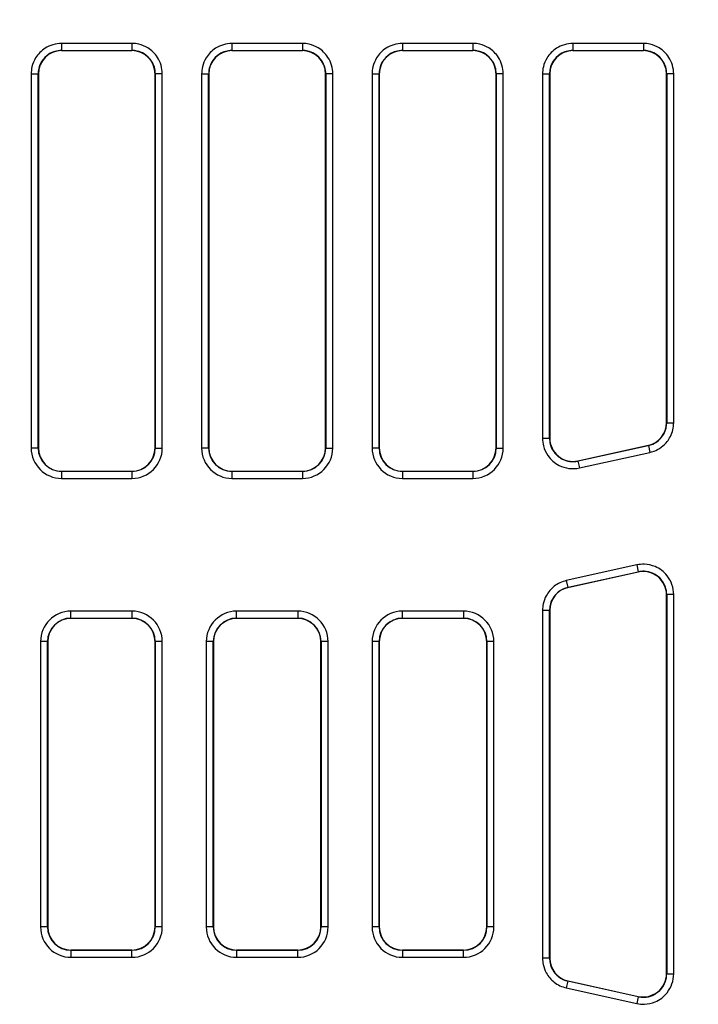
# Model space of a CAD drawing. Extents: x -14 to 2939, y 837 to 2925.
# Drawn here: x 1522 to 1667, y 1611 to 1821 of the extents above; entities that cross this region are included whole.
import ezdxf

# ---------------------------------------------------------------- set-up
doc = ezdxf.new("R2010")
doc.units = 0
doc.header["$LTSCALE"] = 7
doc.layers.get('Defpoints').update_dxf_attribs({"linetype": 'CONTINUOUS'})
doc.layers.add('AM_VIS', color=7, linetype='CONTINUOUS', lineweight=30)
doc.layers.add('BEMASS', color=3, linetype='CONTINUOUS')
doc.styles.add('BEMSTIL', font='simplex.shx', dxfattribs={"width": 0.8})
doc.dimstyles.get("Standard").update_dxf_attribs({"dimscale": 10, "dimtxt": 3.5, "dimasz": 3.5, "dimexe": 2, "dimexo": 0, "dimgap": 2, "dimtad": 1, "dimdec": 1, "dimdsep": 46, "dimtxsty": 'BEMSTIL', "dimcen": 3, "dimclrd": 3, "dimclre": 3, "dimclrt": 3, "dimadec": 0, "dimazin": 0, "dimtfac": 0.875, "dimtdec": 1, "dimtmove": 0, "dimatfit": 3, "dimfxl": 1, "dimtolj": 1, "dimlwd": -1, "dimlwe": -1, "dimarcsym": 0})

# ---------------------------------------------------------------- blocks, each defined once
blk = doc.blocks.new('*D3')
at = {"layer": 'BEMASS', "color": 3, "transparency": 16777216}
for p, q in [((1313.24, 1782.05), (1313.24, 1994.02)), ((1836.35, 1782.05), (1836.35, 1994.02)), ((1348.24, 1974.02), (1801.35, 1974.02))]:
    blk.add_line(p, q, dxfattribs=at)
for points in [[(1348.24, 1979.85), (1348.24, 1968.19), (1313.24, 1974.02)], [(1801.35, 1979.85), (1801.35, 1968.19), (1836.35, 1974.02)]]:
    blk.add_solid(points, dxfattribs=at)
at = {"layer": 'Defpoints', "color": 0, "transparency": 16777216}
for p in [(1836.35, 1974.02), (1313.24, 1782.05), (1836.35, 1782.05)]:
    blk.add_point(p, dxfattribs=at)
at = {"layer": 'BEMASS', "color": 3, "transparency": 16777216, "insert": (1574.8, 2011.52), "char_height": 35, "attachment_point": 5, "style": 'BEMSTIL'}
blk.add_mtext('\\A1;523', dxfattribs=at)

msp = doc.modelspace()

# ---------------------------------------------------------------- linework, layer by layer
at = {"layer": 'AM_VIS'}
for p, q in [((1545.838, 1816.364), (1530.753, 1816.364)), ((1530.753, 1816.364), (1530.753, 1814.864)), ((1530.753, 1814.864), (1545.838, 1814.864)), ((1530.794, 1814.824), (1530.753, 1814.864)), ((1530.794, 1814.824), (1545.797, 1814.824)), ((1545.838, 1814.864), (1545.797, 1814.824)), ((1545.838, 1816.364), (1545.838, 1814.864)), ((1582.338, 1816.364), (1567.253, 1816.364)), ((1567.253, 1816.364), (1567.253, 1814.864)), ((1567.253, 1814.864), (1582.338, 1814.864)), ((1567.294, 1814.824), (1567.253, 1814.864)), ((1567.294, 1814.824), (1582.297, 1814.824)), ((1582.338, 1814.864), (1582.297, 1814.824)), ((1582.338, 1816.364), (1582.338, 1814.864)), ((1618.838, 1816.364), (1603.753, 1816.364)), ((1603.753, 1816.364), (1603.753, 1814.864)), ((1603.753, 1814.864), (1618.838, 1814.864)), ((1603.794, 1814.824), (1603.753, 1814.864)), ((1603.794, 1814.824), (1618.797, 1814.824)), ((1618.838, 1814.864), (1618.797, 1814.824)), ((1618.838, 1816.364), (1618.838, 1814.864)), ((1655.338, 1816.364), (1640.253, 1816.364)), ((1640.253, 1816.364), (1640.253, 1814.864)), ((1640.253, 1814.864), (1655.338, 1814.864)), ((1640.294, 1814.824), (1640.253, 1814.864)), ((1640.294, 1814.824), (1655.297, 1814.824)), ((1655.338, 1814.864), (1655.297, 1814.824)), ((1655.338, 1816.364), (1655.338, 1814.864)), ((1524.256, 1809.866), (1524.256, 1729.782)), ((1524.256, 1809.866), (1525.755, 1809.866)), ((1525.755, 1729.782), (1525.755, 1809.866)), ((1525.755, 1809.866), (1525.795, 1809.826)), ((1525.795, 1809.826), (1525.795, 1729.822)), ((1550.795, 1809.826), (1550.836, 1809.866)), ((1550.795, 1729.822), (1550.795, 1809.826)), ((1550.836, 1809.866), (1550.836, 1729.782)), ((1552.335, 1809.866), (1550.836, 1809.866)), ((1552.335, 1729.782), (1552.335, 1809.866)), ((1560.756, 1809.866), (1560.756, 1729.782)), ((1560.756, 1809.866), (1562.255, 1809.866)), ((1562.255, 1729.782), (1562.255, 1809.866)), ((1562.255, 1809.866), (1562.295, 1809.826)), ((1562.295, 1809.826), (1562.295, 1729.822)), ((1587.295, 1809.826), (1587.336, 1809.866)), ((1587.295, 1729.822), (1587.295, 1809.826)), ((1587.336, 1809.866), (1587.336, 1729.782)), ((1588.835, 1809.866), (1587.336, 1809.866)), ((1588.835, 1729.782), (1588.835, 1809.866)), ((1597.256, 1809.866), (1597.256, 1729.782)), ((1597.256, 1809.866), (1598.755, 1809.866)), ((1598.755, 1729.782), (1598.755, 1809.866)), ((1598.755, 1809.866), (1598.795, 1809.826)), ((1598.795, 1809.826), (1598.795, 1729.822)), ((1623.795, 1809.826), (1623.836, 1809.866)), ((1623.795, 1729.822), (1623.795, 1809.826)), ((1623.836, 1809.866), (1623.836, 1729.782)), ((1625.335, 1809.866), (1623.836, 1809.866)), ((1625.335, 1729.782), (1625.335, 1809.866)), ((1633.756, 1809.866), (1633.756, 1731.853)), ((1633.756, 1809.866), (1635.255, 1809.866)), ((1635.255, 1731.853), (1635.255, 1809.866)), ((1635.255, 1809.866), (1635.295, 1809.826)), ((1635.295, 1809.826), (1635.295, 1731.903)), ((1660.295, 1809.826), (1660.336, 1809.866)), ((1660.295, 1735.229), (1660.295, 1809.826)), ((1660.336, 1809.866), (1660.336, 1735.197)), ((1661.835, 1809.866), (1660.336, 1809.866)), ((1661.835, 1735.197), (1661.835, 1809.866)), ((1660.336, 1735.197), (1660.295, 1735.229)), ((1660.336, 1735.197), (1661.835, 1735.197)), ((1635.255, 1731.853), (1633.756, 1731.853)), ((1635.295, 1731.903), (1635.255, 1731.853)), ((1656.419, 1730.317), (1641.335, 1726.973)), ((1641.376, 1727.023), (1656.379, 1730.349)), ((1656.379, 1730.349), (1656.419, 1730.317)), ((1656.419, 1730.317), (1656.744, 1728.853)), ((1525.755, 1729.782), (1524.256, 1729.782)), ((1525.795, 1729.822), (1525.755, 1729.782)), ((1550.836, 1729.782), (1550.795, 1729.822)), ((1550.836, 1729.782), (1552.335, 1729.782)), ((1562.255, 1729.782), (1560.756, 1729.782)), ((1562.295, 1729.822), (1562.255, 1729.782)), ((1587.336, 1729.782), (1587.295, 1729.822)), ((1587.336, 1729.782), (1588.835, 1729.782)), ((1598.755, 1729.782), (1597.256, 1729.782)), ((1598.795, 1729.822), (1598.755, 1729.782)), ((1623.836, 1729.782), (1623.795, 1729.822)), ((1623.836, 1729.782), (1625.335, 1729.782)), ((1641.66, 1725.509), (1656.744, 1728.853)), ((1641.335, 1726.973), (1641.376, 1727.023)), ((1641.335, 1726.973), (1641.66, 1725.509)), ((1530.753, 1724.784), (1530.794, 1724.824)), ((1545.838, 1724.784), (1530.753, 1724.784)), ((1530.753, 1724.784), (1530.753, 1723.284)), ((1530.794, 1724.824), (1545.797, 1724.824)), ((1545.797, 1724.824), (1545.838, 1724.784)), ((1545.838, 1724.784), (1545.838, 1723.284)), ((1567.253, 1724.784), (1567.294, 1724.824)), ((1582.338, 1724.784), (1567.253, 1724.784)), ((1567.253, 1724.784), (1567.253, 1723.284)), ((1567.294, 1724.824), (1582.297, 1724.824)), ((1582.297, 1724.824), (1582.338, 1724.784)), ((1582.338, 1724.784), (1582.338, 1723.284)), ((1603.753, 1724.784), (1603.794, 1724.824)), ((1618.838, 1724.784), (1603.753, 1724.784)), ((1603.753, 1724.784), (1603.753, 1723.284)), ((1603.794, 1724.824), (1618.797, 1724.824)), ((1618.797, 1724.824), (1618.838, 1724.784)), ((1618.838, 1724.784), (1618.838, 1723.284)), ((1530.753, 1723.284), (1545.838, 1723.284)), ((1567.253, 1723.284), (1582.338, 1723.284)), ((1603.753, 1723.284), (1618.838, 1723.284)), ((1653.931, 1704.753), (1638.847, 1701.409)), ((1639.172, 1699.945), (1654.256, 1703.289)), ((1654.215, 1703.238), (1639.212, 1699.912)), ((1653.931, 1704.753), (1654.256, 1703.289)), ((1654.256, 1703.289), (1654.215, 1703.238)), ((1638.847, 1701.409), (1639.172, 1699.945)), ((1639.212, 1699.912), (1639.172, 1699.945)), ((1660.295, 1698.359), (1660.336, 1698.409)), ((1660.295, 1617.29), (1660.295, 1698.359)), ((1660.336, 1698.409), (1660.336, 1617.239)), ((1661.835, 1698.409), (1660.336, 1698.409)), ((1661.835, 1617.239), (1661.835, 1698.409)), ((1545.838, 1694.864), (1532.753, 1694.864)), ((1532.753, 1693.364), (1532.753, 1694.864)), ((1545.838, 1694.864), (1545.838, 1693.364)), ((1568.253, 1693.364), (1568.253, 1694.864)), ((1581.338, 1694.864), (1568.253, 1694.864)), ((1581.338, 1694.864), (1581.338, 1693.364)), ((1616.838, 1694.864), (1603.753, 1694.864)), ((1603.753, 1693.364), (1603.753, 1694.864)), ((1616.838, 1694.864), (1616.838, 1693.364)), ((1633.756, 1695.065), (1633.756, 1620.584)), ((1633.756, 1695.065), (1635.255, 1695.065)), ((1635.255, 1620.584), (1635.255, 1695.065)), ((1635.255, 1695.065), (1635.295, 1695.033)), ((1635.295, 1695.033), (1635.295, 1620.616)), ((1532.753, 1693.364), (1545.838, 1693.364)), ((1532.794, 1693.324), (1532.753, 1693.364)), ((1545.797, 1693.324), (1532.794, 1693.324)), ((1545.838, 1693.364), (1545.797, 1693.324)), ((1568.294, 1693.324), (1568.253, 1693.364)), ((1568.253, 1693.364), (1581.338, 1693.364)), ((1581.297, 1693.324), (1568.294, 1693.324)), ((1581.338, 1693.364), (1581.297, 1693.324)), ((1603.753, 1693.364), (1616.838, 1693.364)), ((1603.794, 1693.324), (1603.753, 1693.364)), ((1616.797, 1693.324), (1603.794, 1693.324)), ((1616.838, 1693.364), (1616.797, 1693.324)), ((1526.256, 1688.366), (1526.256, 1627.282)), ((1527.755, 1688.366), (1526.256, 1688.366)), ((1527.755, 1627.282), (1527.755, 1688.366)), ((1527.755, 1688.366), (1527.795, 1688.326)), ((1527.795, 1688.326), (1527.795, 1627.322)), ((1550.795, 1688.326), (1550.836, 1688.366)), ((1550.795, 1627.322), (1550.795, 1688.326)), ((1550.836, 1688.366), (1550.836, 1627.282)), ((1552.335, 1688.366), (1550.836, 1688.366)), ((1552.335, 1627.282), (1552.335, 1688.366)), ((1561.756, 1688.366), (1561.756, 1627.282)), ((1563.255, 1688.366), (1561.756, 1688.366)), ((1563.255, 1627.282), (1563.255, 1688.366)), ((1563.255, 1688.366), (1563.295, 1688.326)), ((1563.295, 1688.326), (1563.295, 1627.322)), ((1586.295, 1688.326), (1586.336, 1688.366)), ((1586.295, 1627.322), (1586.295, 1688.326)), ((1586.336, 1688.366), (1586.336, 1627.282)), ((1587.835, 1688.366), (1586.336, 1688.366)), ((1587.835, 1627.282), (1587.835, 1688.366)), ((1597.256, 1688.366), (1597.256, 1627.282)), ((1598.755, 1688.366), (1597.256, 1688.366)), ((1598.755, 1627.282), (1598.755, 1688.366)), ((1598.755, 1688.366), (1598.795, 1688.326)), ((1598.795, 1688.326), (1598.795, 1627.322)), ((1621.795, 1688.326), (1621.836, 1688.366)), ((1621.795, 1627.322), (1621.795, 1688.326)), ((1621.836, 1688.366), (1621.836, 1627.282)), ((1623.335, 1688.366), (1621.836, 1688.366)), ((1623.335, 1627.282), (1623.335, 1688.366)), ((1527.755, 1627.282), (1526.256, 1627.282)), ((1527.795, 1627.322), (1527.755, 1627.282)), ((1550.836, 1627.282), (1550.795, 1627.322)), ((1552.335, 1627.282), (1550.836, 1627.282)), ((1563.255, 1627.282), (1561.756, 1627.282)), ((1563.295, 1627.322), (1563.255, 1627.282)), ((1586.336, 1627.282), (1586.295, 1627.322)), ((1587.835, 1627.282), (1586.336, 1627.282)), ((1598.755, 1627.282), (1597.256, 1627.282)), ((1598.795, 1627.322), (1598.755, 1627.282)), ((1621.836, 1627.282), (1621.795, 1627.322)), ((1623.335, 1627.282), (1621.836, 1627.282)), ((1532.753, 1622.284), (1532.794, 1622.324)), ((1545.838, 1622.284), (1532.753, 1622.284)), ((1532.753, 1622.284), (1532.753, 1620.784)), ((1532.753, 1620.784), (1545.838, 1620.784)), ((1532.794, 1622.324), (1545.797, 1622.324)), ((1545.797, 1622.324), (1545.838, 1622.284)), ((1545.838, 1620.784), (1545.838, 1622.284)), ((1568.253, 1622.284), (1568.294, 1622.324)), ((1568.253, 1622.284), (1568.253, 1620.784)), ((1581.338, 1622.284), (1568.253, 1622.284)), ((1568.253, 1620.784), (1581.338, 1620.784)), ((1568.294, 1622.324), (1581.297, 1622.324)), ((1581.297, 1622.324), (1581.338, 1622.284)), ((1581.338, 1620.784), (1581.338, 1622.284)), ((1603.753, 1622.284), (1603.794, 1622.324)), ((1616.838, 1622.284), (1603.753, 1622.284)), ((1603.753, 1622.284), (1603.753, 1620.784)), ((1603.753, 1620.784), (1616.838, 1620.784)), ((1603.794, 1622.324), (1616.797, 1622.324)), ((1616.797, 1622.324), (1616.838, 1622.284)), ((1616.838, 1620.784), (1616.838, 1622.284)), ((1635.255, 1620.584), (1633.756, 1620.584)), ((1635.295, 1620.616), (1635.255, 1620.584)), ((1660.336, 1617.239), (1660.295, 1617.29)), ((1660.336, 1617.239), (1661.835, 1617.239)), ((1639.172, 1615.704), (1638.847, 1614.24)), ((1638.847, 1614.24), (1653.931, 1610.896)), ((1639.172, 1615.704), (1639.212, 1615.736)), ((1654.256, 1612.36), (1639.172, 1615.704)), ((1639.212, 1615.736), (1654.215, 1612.41)), ((1654.256, 1612.36), (1653.931, 1610.896)), ((1654.215, 1612.41), (1654.256, 1612.36))]:
    msp.add_line(p, q, dxfattribs=at)
for centre, major_axis, ratio, start_param, end_param in [((1530.797, 1809.822), (-3.538, 3.538), 0.999315, 5.4981298, 7.0682409), ((1545.794, 1809.822), (3.538, 3.538), 0.999315, 5.4981298, 7.0682409), ((1567.297, 1809.822), (-3.538, 3.538), 0.999315, 5.4981298, 7.0682409), ((1582.294, 1809.822), (3.538, 3.538), 0.999315, 5.4981298, 7.0682409), ((1603.797, 1809.822), (-3.538, 3.538), 0.999315, 5.4981298, 7.0682409), ((1618.794, 1809.822), (3.538, 3.538), 0.999315, 5.4981298, 7.0682409), ((1640.297, 1809.822), (-3.538, 3.538), 0.999315, 5.4981298, 7.0682409), ((1655.294, 1809.822), (3.538, 3.538), 0.999315, 5.4981298, 7.0682409), ((1655.294, 1735.232), (3.902, -3.131), 0.9994368, 5.6071452, 6.9592254), ((1640.297, 1731.907), (-3.132, -3.903), 0.999126, 5.3891309, 7.1772397), ((1530.758, 1729.787), (-4.599, -4.599), 0.999315, 5.4981298, 7.0682409), ((1530.758, 1729.787), (-3.539, -3.539), 0.9989046, 5.4981298, 7.0682409), ((1530.797, 1729.826), (-3.538, -3.538), 0.999315, 5.4981298, 7.0682409), ((1545.794, 1729.826), (3.538, -3.538), 0.999315, 5.4981298, 7.0682409), ((1545.833, 1729.787), (3.539, -3.539), 0.9989046, 5.4981298, 7.0682409), ((1545.833, 1729.787), (4.599, -4.599), 0.999315, 5.4981298, 7.0682409), ((1567.258, 1729.787), (-4.599, -4.599), 0.999315, 5.4981298, 7.0682409), ((1567.258, 1729.787), (-3.539, -3.539), 0.9989046, 5.4981298, 7.0682409), ((1567.297, 1729.826), (-3.538, -3.538), 0.999315, 5.4981298, 7.0682409), ((1582.294, 1729.826), (3.538, -3.538), 0.999315, 5.4981298, 7.0682409), ((1582.333, 1729.787), (3.539, -3.539), 0.9989046, 5.4981298, 7.0682409), ((1582.333, 1729.787), (4.599, -4.599), 0.999315, 5.4981298, 7.0682409), ((1603.758, 1729.787), (-4.599, -4.599), 0.999315, 5.4981298, 7.0682409), ((1603.758, 1729.787), (-3.539, -3.539), 0.9989046, 5.4981298, 7.0682409), ((1603.797, 1729.826), (-3.538, -3.538), 0.999315, 5.4981298, 7.0682409), ((1618.794, 1729.826), (3.538, -3.538), 0.999315, 5.4981298, 7.0682409), ((1618.833, 1729.787), (3.539, -3.539), 0.9989046, 5.4981298, 7.0682409), ((1618.833, 1729.787), (4.599, -4.599), 0.999315, 5.4981298, 7.0682409), ((1655.294, 1698.354), (3.132, 3.903), 0.999126, 5.3891309, 7.1772397), ((1640.297, 1695.03), (-3.902, 3.131), 0.9994368, 5.6071452, 6.9592254), ((1532.758, 1688.362), (-4.599, 4.599), 0.999315, 5.4981298, 7.0682409), ((1545.833, 1688.362), (4.599, 4.599), 0.999315, 5.4981298, 7.0682409), ((1568.258, 1688.362), (-4.599, 4.599), 0.999315, 5.4981298, 7.0682409), ((1581.333, 1688.362), (4.599, 4.599), 0.999315, 5.4981298, 7.0682409), ((1603.758, 1688.362), (-4.599, 4.599), 0.999315, 5.4981298, 7.0682409), ((1616.833, 1688.362), (4.599, 4.599), 0.999315, 5.4981298, 7.0682409), ((1532.758, 1688.362), (-3.539, 3.539), 0.9989046, 5.4981298, 7.0682409), ((1532.797, 1688.322), (-3.538, 3.538), 0.999315, 5.4981298, 7.0682409), ((1545.794, 1688.322), (3.538, 3.538), 0.999315, 5.4981298, 7.0682409), ((1545.833, 1688.362), (3.539, 3.539), 0.9989046, 5.4981298, 7.0682409), ((1568.258, 1688.362), (-3.539, 3.539), 0.9989046, 5.4981298, 7.0682409), ((1568.297, 1688.322), (-3.538, 3.538), 0.999315, 5.4981298, 7.0682409), ((1581.294, 1688.322), (3.538, 3.538), 0.999315, 5.4981298, 7.0682409), ((1581.333, 1688.362), (3.539, 3.539), 0.9989046, 5.4981298, 7.0682409), ((1603.758, 1688.362), (-3.539, 3.539), 0.9989046, 5.4981298, 7.0682409), ((1603.797, 1688.322), (-3.538, 3.538), 0.999315, 5.4981298, 7.0682409), ((1616.794, 1688.322), (3.538, 3.538), 0.999315, 5.4981298, 7.0682409), ((1616.833, 1688.362), (3.539, 3.539), 0.9989046, 5.4981298, 7.0682409), ((1532.758, 1627.287), (-4.599, -4.599), 0.999315, 5.4981298, 7.0682409), ((1532.758, 1627.287), (-3.539, -3.539), 0.9989046, 5.4981298, 7.0682409), ((1532.797, 1627.326), (-3.538, -3.538), 0.999315, 5.4981298, 7.0682409), ((1545.794, 1627.326), (3.538, -3.538), 0.999315, 5.4981298, 7.0682409), ((1545.833, 1627.287), (3.539, -3.539), 0.9989046, 5.4981298, 7.0682409), ((1545.833, 1627.287), (4.599, -4.599), 0.999315, 5.4981298, 7.0682409), ((1568.258, 1627.287), (-4.599, -4.599), 0.999315, 5.4981298, 7.0682409), ((1568.258, 1627.287), (-3.539, -3.539), 0.9989046, 5.4981298, 7.0682409), ((1568.297, 1627.326), (-3.538, -3.538), 0.999315, 5.4981298, 7.0682409), ((1581.294, 1627.326), (3.538, -3.538), 0.999315, 5.4981298, 7.0682409), ((1581.333, 1627.287), (3.539, -3.539), 0.9989046, 5.4981298, 7.0682409), ((1581.333, 1627.287), (4.599, -4.599), 0.999315, 5.4981298, 7.0682409), ((1603.758, 1627.287), (-4.599, -4.599), 0.999315, 5.4981298, 7.0682409), ((1603.758, 1627.287), (-3.539, -3.539), 0.9989046, 5.4981298, 7.0682409), ((1603.797, 1627.326), (-3.538, -3.538), 0.999315, 5.4981298, 7.0682409), ((1616.794, 1627.326), (3.538, -3.538), 0.999315, 5.4981298, 7.0682409), ((1616.833, 1627.287), (3.539, -3.539), 0.9989046, 5.4981298, 7.0682409), ((1616.833, 1627.287), (4.599, -4.599), 0.999315, 5.4981298, 7.0682409), ((1640.297, 1620.619), (-3.902, -3.131), 0.9994368, 5.6071452, 6.9592254), ((1655.294, 1617.294), (3.132, -3.903), 0.999126, 5.3891309, 7.1772397)]:
    msp.add_ellipse(centre, major_axis=major_axis, ratio=ratio, start_param=start_param, end_param=end_param, dxfattribs=at)
for points, knots in [([(1530.754, 1816.364), (1529.516, 1816.362), (1528.28, 1816.001), (1527.239, 1815.332), (1526.421, 1814.806), (1525.723, 1814.093), (1525.214, 1813.264), (1524.851, 1812.671), (1524.584, 1812.02), (1524.426, 1811.343), (1524.313, 1810.859), (1524.256, 1810.363), (1524.256, 1809.866)], [-0.7850555, -0.7850555, -0.7850555, -0.7850555, -0.2139652, -0.2139652, -0.2139652, 0.2351359, 0.2351359, 0.2351359, 0.5559223, 0.5559223, 0.5559223, 0.7850555, 0.7850555, 0.7850555, 0.7850555]), ([(1530.754, 1814.864), (1529.801, 1814.863), (1528.851, 1814.586), (1528.05, 1814.071), (1527.42, 1813.666), (1526.883, 1813.118), (1526.492, 1812.48), (1526.213, 1812.024), (1526.007, 1811.523), (1525.886, 1811.002), (1525.799, 1810.63), (1525.755, 1810.248), (1525.755, 1809.866)], [-0.7850555, -0.7850555, -0.7850555, -0.7850555, -0.2139652, -0.2139652, -0.2139652, 0.2351359, 0.2351359, 0.2351359, 0.5559223, 0.5559223, 0.5559223, 0.7850555, 0.7850555, 0.7850555, 0.7850555]), ([(1552.335, 1809.866), (1552.333, 1811.104), (1551.973, 1812.339), (1551.303, 1813.38), (1550.777, 1814.199), (1550.065, 1814.897), (1549.235, 1815.405), (1548.643, 1815.769), (1547.991, 1816.036), (1547.314, 1816.194), (1546.831, 1816.307), (1546.334, 1816.364), (1545.838, 1816.364)], [-0.7850555, -0.7850555, -0.7850555, -0.7850555, -0.2139652, -0.2139652, -0.2139652, 0.2351359, 0.2351359, 0.2351359, 0.5559223, 0.5559223, 0.5559223, 0.7850555, 0.7850555, 0.7850555, 0.7850555]), ([(1550.836, 1809.866), (1550.834, 1810.818), (1550.557, 1811.769), (1550.042, 1812.57), (1549.638, 1813.199), (1549.09, 1813.736), (1548.451, 1814.127), (1547.996, 1814.407), (1547.495, 1814.613), (1546.974, 1814.734), (1546.602, 1814.821), (1546.22, 1814.865), (1545.838, 1814.864)], [-0.7850555, -0.7850555, -0.7850555, -0.7850555, -0.2139652, -0.2139652, -0.2139652, 0.2351359, 0.2351359, 0.2351359, 0.5559223, 0.5559223, 0.5559223, 0.7850555, 0.7850555, 0.7850555, 0.7850555]), ([(1567.254, 1816.364), (1566.016, 1816.362), (1564.78, 1816.001), (1563.739, 1815.332), (1562.921, 1814.806), (1562.223, 1814.093), (1561.714, 1813.264), (1561.351, 1812.671), (1561.084, 1812.02), (1560.926, 1811.343), (1560.813, 1810.859), (1560.756, 1810.363), (1560.756, 1809.866)], [-0.7850555, -0.7850555, -0.7850555, -0.7850555, -0.2139652, -0.2139652, -0.2139652, 0.2351359, 0.2351359, 0.2351359, 0.5559223, 0.5559223, 0.5559223, 0.7850555, 0.7850555, 0.7850555, 0.7850555]), ([(1567.254, 1814.864), (1566.301, 1814.863), (1565.351, 1814.586), (1564.55, 1814.071), (1563.92, 1813.666), (1563.383, 1813.118), (1562.992, 1812.48), (1562.713, 1812.024), (1562.507, 1811.523), (1562.386, 1811.002), (1562.299, 1810.63), (1562.255, 1810.248), (1562.255, 1809.866)], [-0.7850555, -0.7850555, -0.7850555, -0.7850555, -0.2139652, -0.2139652, -0.2139652, 0.2351359, 0.2351359, 0.2351359, 0.5559223, 0.5559223, 0.5559223, 0.7850555, 0.7850555, 0.7850555, 0.7850555]), ([(1588.835, 1809.866), (1588.833, 1811.104), (1588.473, 1812.339), (1587.803, 1813.38), (1587.277, 1814.199), (1586.565, 1814.897), (1585.735, 1815.405), (1585.143, 1815.769), (1584.491, 1816.036), (1583.814, 1816.194), (1583.331, 1816.307), (1582.834, 1816.364), (1582.338, 1816.364)], [-0.7850555, -0.7850555, -0.7850555, -0.7850555, -0.2139652, -0.2139652, -0.2139652, 0.2351359, 0.2351359, 0.2351359, 0.5559223, 0.5559223, 0.5559223, 0.7850555, 0.7850555, 0.7850555, 0.7850555]), ([(1587.336, 1809.866), (1587.334, 1810.818), (1587.057, 1811.769), (1586.542, 1812.57), (1586.138, 1813.199), (1585.59, 1813.736), (1584.951, 1814.127), (1584.496, 1814.407), (1583.995, 1814.613), (1583.474, 1814.734), (1583.102, 1814.821), (1582.72, 1814.865), (1582.338, 1814.864)], [-0.7850555, -0.7850555, -0.7850555, -0.7850555, -0.2139652, -0.2139652, -0.2139652, 0.2351359, 0.2351359, 0.2351359, 0.5559223, 0.5559223, 0.5559223, 0.7850555, 0.7850555, 0.7850555, 0.7850555]), ([(1603.754, 1816.364), (1602.516, 1816.362), (1601.28, 1816.001), (1600.239, 1815.332), (1599.421, 1814.806), (1598.723, 1814.093), (1598.214, 1813.264), (1597.851, 1812.671), (1597.584, 1812.02), (1597.426, 1811.343), (1597.313, 1810.859), (1597.256, 1810.363), (1597.256, 1809.866)], [-0.7850555, -0.7850555, -0.7850555, -0.7850555, -0.2139652, -0.2139652, -0.2139652, 0.2351359, 0.2351359, 0.2351359, 0.5559223, 0.5559223, 0.5559223, 0.7850555, 0.7850555, 0.7850555, 0.7850555]), ([(1603.754, 1814.864), (1602.801, 1814.863), (1601.851, 1814.586), (1601.05, 1814.071), (1600.42, 1813.666), (1599.883, 1813.118), (1599.492, 1812.48), (1599.213, 1812.024), (1599.007, 1811.523), (1598.886, 1811.002), (1598.799, 1810.63), (1598.755, 1810.248), (1598.755, 1809.866)], [-0.7850555, -0.7850555, -0.7850555, -0.7850555, -0.2139652, -0.2139652, -0.2139652, 0.2351359, 0.2351359, 0.2351359, 0.5559223, 0.5559223, 0.5559223, 0.7850555, 0.7850555, 0.7850555, 0.7850555]), ([(1625.335, 1809.866), (1625.333, 1811.104), (1624.973, 1812.339), (1624.303, 1813.38), (1623.777, 1814.199), (1623.065, 1814.897), (1622.235, 1815.405), (1621.643, 1815.769), (1620.991, 1816.036), (1620.314, 1816.194), (1619.831, 1816.307), (1619.334, 1816.364), (1618.838, 1816.364)], [-0.7850555, -0.7850555, -0.7850555, -0.7850555, -0.2139652, -0.2139652, -0.2139652, 0.2351359, 0.2351359, 0.2351359, 0.5559223, 0.5559223, 0.5559223, 0.7850555, 0.7850555, 0.7850555, 0.7850555]), ([(1623.836, 1809.866), (1623.834, 1810.818), (1623.557, 1811.769), (1623.042, 1812.57), (1622.638, 1813.199), (1622.09, 1813.736), (1621.451, 1814.127), (1620.996, 1814.407), (1620.495, 1814.613), (1619.974, 1814.734), (1619.602, 1814.821), (1619.22, 1814.865), (1618.838, 1814.864)], [-0.7850555, -0.7850555, -0.7850555, -0.7850555, -0.2139652, -0.2139652, -0.2139652, 0.2351359, 0.2351359, 0.2351359, 0.5559223, 0.5559223, 0.5559223, 0.7850555, 0.7850555, 0.7850555, 0.7850555]), ([(1640.254, 1816.364), (1639.016, 1816.362), (1637.78, 1816.001), (1636.739, 1815.332), (1635.921, 1814.806), (1635.223, 1814.093), (1634.714, 1813.264), (1634.351, 1812.671), (1634.084, 1812.02), (1633.926, 1811.343), (1633.813, 1810.859), (1633.756, 1810.363), (1633.756, 1809.866)], [-0.7850555, -0.7850555, -0.7850555, -0.7850555, -0.2139652, -0.2139652, -0.2139652, 0.2351359, 0.2351359, 0.2351359, 0.5559223, 0.5559223, 0.5559223, 0.7850555, 0.7850555, 0.7850555, 0.7850555]), ([(1640.254, 1814.864), (1639.301, 1814.863), (1638.351, 1814.586), (1637.55, 1814.071), (1636.92, 1813.666), (1636.383, 1813.118), (1635.992, 1812.48), (1635.713, 1812.024), (1635.507, 1811.523), (1635.386, 1811.002), (1635.299, 1810.63), (1635.255, 1810.248), (1635.255, 1809.866)], [-0.7850555, -0.7850555, -0.7850555, -0.7850555, -0.2139652, -0.2139652, -0.2139652, 0.2351359, 0.2351359, 0.2351359, 0.5559223, 0.5559223, 0.5559223, 0.7850555, 0.7850555, 0.7850555, 0.7850555]), ([(1661.835, 1809.866), (1661.833, 1811.104), (1661.473, 1812.339), (1660.803, 1813.38), (1660.277, 1814.199), (1659.565, 1814.897), (1658.735, 1815.405), (1658.143, 1815.769), (1657.491, 1816.036), (1656.814, 1816.194), (1656.331, 1816.307), (1655.834, 1816.364), (1655.338, 1816.364)], [-0.7850555, -0.7850555, -0.7850555, -0.7850555, -0.2139652, -0.2139652, -0.2139652, 0.2351359, 0.2351359, 0.2351359, 0.5559223, 0.5559223, 0.5559223, 0.7850555, 0.7850555, 0.7850555, 0.7850555]), ([(1660.336, 1809.866), (1660.334, 1810.818), (1660.057, 1811.769), (1659.542, 1812.57), (1659.138, 1813.199), (1658.59, 1813.736), (1657.951, 1814.127), (1657.496, 1814.407), (1656.995, 1814.613), (1656.474, 1814.734), (1656.102, 1814.821), (1655.72, 1814.865), (1655.338, 1814.864)], [-0.7850555, -0.7850555, -0.7850555, -0.7850555, -0.2139652, -0.2139652, -0.2139652, 0.2351359, 0.2351359, 0.2351359, 0.5559223, 0.5559223, 0.5559223, 0.7850555, 0.7850555, 0.7850555, 0.7850555]), ([(1656.419, 1730.317), (1656.748, 1730.39), (1657.069, 1730.496), (1657.376, 1730.633), (1657.806, 1730.825), (1658.208, 1731.078), (1658.567, 1731.382), (1659.07, 1731.808), (1659.488, 1732.334), (1659.788, 1732.921), (1660.146, 1733.622), (1660.335, 1734.409), (1660.335, 1735.197)], [-0.6760401, -0.6760401, -0.6760401, -0.6760401, -0.4743144, -0.4743144, -0.4743144, -0.1918985, -0.1918985, -0.1918985, 0.2034838, 0.2034838, 0.2034838, 0.6760401, 0.6760401, 0.6760401, 0.6760401]), ([(1656.744, 1728.853), (1657.171, 1728.948), (1657.588, 1729.086), (1657.987, 1729.264), (1658.546, 1729.513), (1659.069, 1729.842), (1659.536, 1730.238), (1660.19, 1730.791), (1660.733, 1731.475), (1661.123, 1732.238), (1661.589, 1733.15), (1661.834, 1734.173), (1661.835, 1735.197)], [-0.6760401, -0.6760401, -0.6760401, -0.6760401, -0.4743144, -0.4743144, -0.4743144, -0.1918985, -0.1918985, -0.1918985, 0.2034838, 0.2034838, 0.2034838, 0.6760401, 0.6760401, 0.6760401, 0.6760401]), ([(1633.756, 1731.853), (1633.756, 1731.308), (1633.824, 1730.763), (1633.96, 1730.236), (1634.15, 1729.497), (1634.47, 1728.793), (1634.903, 1728.165), (1635.509, 1727.286), (1636.334, 1726.56), (1637.284, 1726.073), (1638.613, 1725.39), (1640.182, 1725.186), (1641.642, 1725.505), (1641.648, 1725.506), (1641.654, 1725.508), (1641.66, 1725.509)], [-0.8940544, -0.8940544, -0.8940544, -0.8940544, -0.6427447, -0.6427447, -0.6427447, -0.2909112, -0.2909112, -0.2909112, 0.2016558, 0.2016558, 0.2016558, 0.8912495, 0.8912495, 0.8912495, 0.8940544, 0.8940544, 0.8940544, 0.8940544]), ([(1635.255, 1731.853), (1635.255, 1731.434), (1635.308, 1731.015), (1635.412, 1730.609), (1635.558, 1730.04), (1635.804, 1729.498), (1636.137, 1729.015), (1636.603, 1728.339), (1637.238, 1727.781), (1637.968, 1727.406), (1638.991, 1726.881), (1640.198, 1726.724), (1641.322, 1726.97), (1641.326, 1726.971), (1641.331, 1726.972), (1641.335, 1726.973)], [-0.8940544, -0.8940544, -0.8940544, -0.8940544, -0.6427447, -0.6427447, -0.6427447, -0.2909112, -0.2909112, -0.2909112, 0.2016558, 0.2016558, 0.2016558, 0.8912495, 0.8912495, 0.8912495, 0.8940544, 0.8940544, 0.8940544, 0.8940544]), ([(1661.835, 1698.409), (1661.833, 1699.86), (1661.332, 1701.306), (1660.432, 1702.443), (1659.755, 1703.298), (1658.86, 1703.977), (1657.856, 1704.399), (1657.138, 1704.701), (1656.366, 1704.872), (1655.588, 1704.902), (1655.033, 1704.923), (1654.474, 1704.873), (1653.931, 1704.753)], [-0.8940544, -0.8940544, -0.8940544, -0.8940544, -0.2246045, -0.2246045, -0.2246045, 0.2782789, 0.2782789, 0.2782789, 0.6374813, 0.6374813, 0.6374813, 0.8940544, 0.8940544, 0.8940544, 0.8940544]), ([(1660.336, 1698.409), (1660.335, 1699.525), (1659.949, 1700.638), (1659.257, 1701.513), (1658.737, 1702.17), (1658.048, 1702.693), (1657.275, 1703.018), (1656.723, 1703.25), (1656.129, 1703.381), (1655.531, 1703.404), (1655.103, 1703.42), (1654.673, 1703.381), (1654.256, 1703.289)], [-0.8940544, -0.8940544, -0.8940544, -0.8940544, -0.2246045, -0.2246045, -0.2246045, 0.2782789, 0.2782789, 0.2782789, 0.6374813, 0.6374813, 0.6374813, 0.8940544, 0.8940544, 0.8940544, 0.8940544]), ([(1638.847, 1701.408), (1637.906, 1701.198), (1637.011, 1700.778), (1636.251, 1700.184), (1635.555, 1699.639), (1634.972, 1698.952), (1634.549, 1698.177), (1634.247, 1697.623), (1634.026, 1697.025), (1633.896, 1696.407), (1633.803, 1695.966), (1633.756, 1695.516), (1633.756, 1695.065)], [-0.6760401, -0.6760401, -0.6760401, -0.6760401, -0.2307448, -0.2307448, -0.2307448, 0.1768925, 0.1768925, 0.1768925, 0.4680619, 0.4680619, 0.4680619, 0.6760401, 0.6760401, 0.6760401, 0.6760401]), ([(1639.172, 1699.944), (1638.447, 1699.782), (1637.759, 1699.46), (1637.174, 1699.003), (1636.639, 1698.584), (1636.19, 1698.055), (1635.865, 1697.459), (1635.633, 1697.033), (1635.463, 1696.572), (1635.363, 1696.098), (1635.291, 1695.758), (1635.255, 1695.412), (1635.255, 1695.065)], [-0.6760401, -0.6760401, -0.6760401, -0.6760401, -0.2307448, -0.2307448, -0.2307448, 0.1768925, 0.1768925, 0.1768925, 0.4680619, 0.4680619, 0.4680619, 0.6760401, 0.6760401, 0.6760401, 0.6760401]), ([(1633.756, 1620.584), (1633.756, 1620.133), (1633.803, 1619.682), (1633.896, 1619.241), (1634.026, 1618.624), (1634.247, 1618.026), (1634.549, 1617.472), (1634.972, 1616.696), (1635.555, 1616.009), (1636.251, 1615.465), (1637.011, 1614.871), (1637.906, 1614.451), (1638.847, 1614.241)], [-0.6760401, -0.6760401, -0.6760401, -0.6760401, -0.4680619, -0.4680619, -0.4680619, -0.1768925, -0.1768925, -0.1768925, 0.2307448, 0.2307448, 0.2307448, 0.6760401, 0.6760401, 0.6760401, 0.6760401]), ([(1635.255, 1620.584), (1635.255, 1620.237), (1635.291, 1619.89), (1635.363, 1619.551), (1635.463, 1619.076), (1635.633, 1618.616), (1635.865, 1618.19), (1636.19, 1617.593), (1636.639, 1617.064), (1637.174, 1616.646), (1637.759, 1616.189), (1638.447, 1615.866), (1639.172, 1615.704)], [-0.6760401, -0.6760401, -0.6760401, -0.6760401, -0.4680619, -0.4680619, -0.4680619, -0.1768925, -0.1768925, -0.1768925, 0.2307448, 0.2307448, 0.2307448, 0.6760401, 0.6760401, 0.6760401, 0.6760401]), ([(1653.931, 1610.896), (1654.474, 1610.775), (1655.033, 1610.725), (1655.588, 1610.746), (1656.366, 1610.776), (1657.138, 1610.947), (1657.856, 1611.249), (1658.86, 1611.671), (1659.755, 1612.351), (1660.432, 1613.205), (1661.332, 1614.342), (1661.833, 1615.789), (1661.835, 1617.239)], [-0.8940544, -0.8940544, -0.8940544, -0.8940544, -0.6374813, -0.6374813, -0.6374813, -0.2782789, -0.2782789, -0.2782789, 0.2246045, 0.2246045, 0.2246045, 0.8940544, 0.8940544, 0.8940544, 0.8940544]), ([(1654.256, 1612.36), (1654.673, 1612.267), (1655.103, 1612.228), (1655.531, 1612.244), (1656.129, 1612.267), (1656.723, 1612.399), (1657.275, 1612.631), (1658.048, 1612.955), (1658.737, 1613.478), (1659.257, 1614.135), (1659.949, 1615.01), (1660.335, 1616.123), (1660.336, 1617.239)], [-0.8940544, -0.8940544, -0.8940544, -0.8940544, -0.6374813, -0.6374813, -0.6374813, -0.2782789, -0.2782789, -0.2782789, 0.2246045, 0.2246045, 0.2246045, 0.8940544, 0.8940544, 0.8940544, 0.8940544])]:
    msp.add_open_spline(points, degree=3, knots=knots, dxfattribs=at)

# ---------------------------------------------------------------- dimensions: what is measured, and where the dimension line sits
at = {"layer": 'BEMASS'}
dim = msp.add_linear_dim(base=(1836.349, 1974.019), p1=(1313.242, 1782.053), p2=(1836.349, 1782.053), dimstyle='Standard', override={"dimdec": 0, "dimlfac": 1}, dxfattribs=at)
dim.commit()
dim.dimension.update_dxf_attribs({"geometry": '*D3', "text_midpoint": (1574.795, 2011.519)})

doc.saveas('drawing.dxf')
